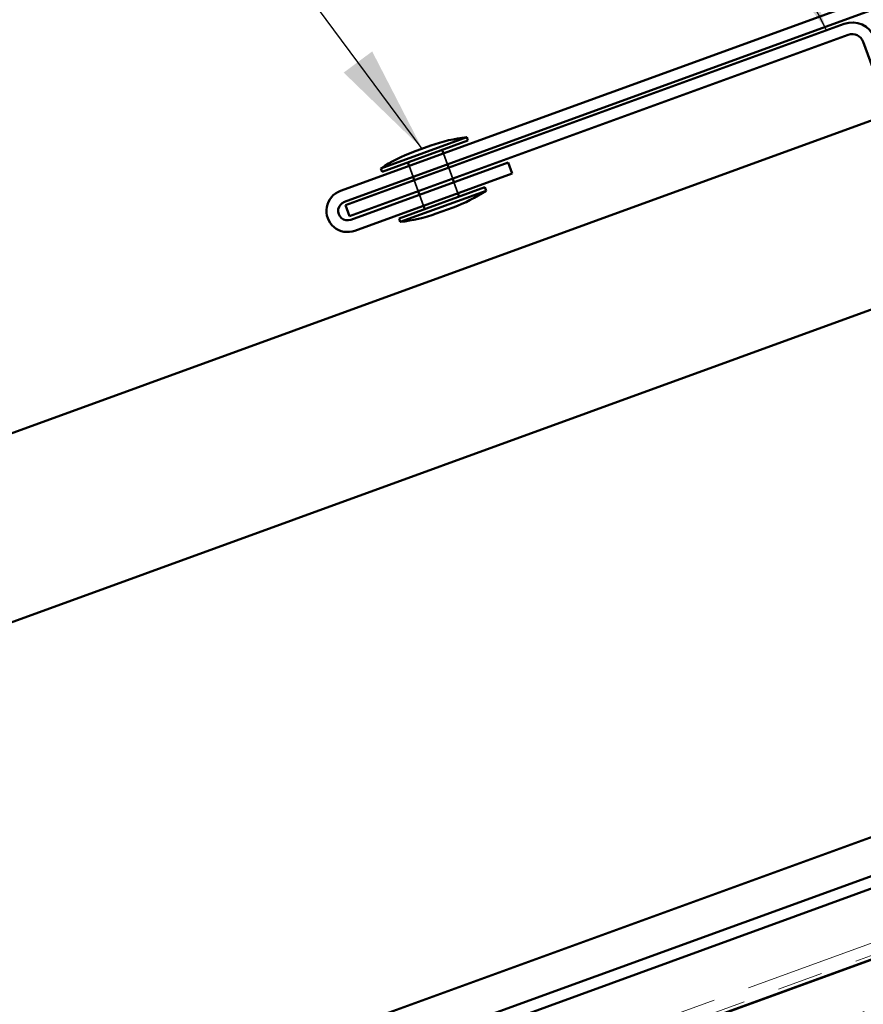
# Model space of a CAD drawing. Units: inches. Extents: x 0.9 to 50.1, y 0.7 to 32.1.
# Drawn here: x 11 to 13.3, y 19.5 to 22.2 of the extents above; entities that cross this region are included whole.
import ezdxf

# ---------------------------------------------------------------- set-up
doc = ezdxf.new("R2010")
doc.units = ezdxf.units.IN
doc.header["$LTSCALE"] = 3
doc.header["$MEASUREMENT"] = 0
doc.linetypes.add('DASHED', pattern=[0.2067, 0.1654, -0.0413])
doc.linetypes.add('DOUBLE_DASH_CHAIN', pattern=[1.2403, 0.6614, -0.0827, 0.1654, -0.0827, 0.1654, -0.0827])
for name, color, linetype, lineweight in [('Hatch (ANSI)', 7, 'Continuous', 18), ('Hidden (ANSI)', 7, 'DASHED', 35), ('Symbol (ANSI)', 7, 'Continuous', 25), ('Visible (ANSI)', 7, 'Continuous', 50)]:
    doc.layers.add(name, color=color, linetype=linetype, lineweight=lineweight)
doc.styles.add('Note Text (ANSI)', font='tahoma.ttf')
doc.dimstyles.new('Default (ANSI)$7', dxfattribs={"dimscale": 3, "dimtxt": 0.12, "dimasz": 0.098425, "dimexe": 0.125, "dimexo": 0.0625, "dimgap": 0.031496, "dimtad": 0, "dimtih": 1, "dimtoh": 1, "dimrnd": 1e-08, "dimzin": 4, "dimdsep": 46, "dimtxsty": 'Note Text (ANSI)', "dimcen": 0.09, "dimdle": 0.393701, "dimclrd": 256, "dimclre": 256, "dimclrt": 256, "dimadec": 0, "dimazin": 1, "dimtfac": 1, "dimtofl": 0, "dimtmove": 0, "dimatfit": 3, "dimfxl": 1, "dimtolj": 1, "dimtzin": 4, "dimlwd": -1, "dimlwe": -1, "dimarcsym": 0})

msp = doc.modelspace()

# ---------------------------------------------------------------- hatches: boundary and pattern name
at = {"layer": 'Hatch (ANSI)', "true_color": 0x804000}
h = msp.add_hatch(dxfattribs=at)
h.set_pattern_fill('INSUL', color=36, angle=20, style=0)
h.paths.add_polyline_path([(19.35916, 21.31465), (19.35916, 21.81465), (2.59061, 15.71139), (2.59061, 15.21139)])

# ---------------------------------------------------------------- linework, layer by layer
at = {"layer": 'Hidden (ANSI)', "color": 7, "ltscale": 0.020217}
for p, q in [((12.129, 21.78074), (12.11806, 21.81081)), ((12.03503, 21.74654), (12.02409, 21.77661)), ((12.14336, 21.74127), (12.13242, 21.77134)), ((12.0494, 21.70707), (12.03845, 21.73714)), ((12.15773, 21.70181), (12.14678, 21.73188)), ((12.06376, 21.6676), (12.05282, 21.69767))]:
    msp.add_line(p, q, dxfattribs=at)
at = {"layer": 'Visible (ANSI)', "color": 1, "true_color": 0xff0000}
for p, q in [((19.33727, 24.43839), (11.83615, 21.7082)), ((11.84709, 21.67813), (19.34822, 24.40832)), ((11.85051, 21.66874), (13.21495, 22.16535)), ((11.86146, 21.63867), (13.22589, 22.13528)), ((13.26691, 22.11615), (13.96086, 20.20952)), ((12.29526, 21.78592), (11.86488, 21.62927)), ((12.3062, 21.75585), (12.29526, 21.78592)), ((11.87582, 21.5992), (12.3062, 21.75585)), ((11.85051, 21.66874), (11.86146, 21.63867))]:
    msp.add_line(p, q, dxfattribs=at)
at = {"layer": 'Visible (ANSI)', "color": 5, "true_color": 0x0000ff}
for p, q in [((2.59061, 15.93919), (19.28937, 22.01704)), ((19.30031, 21.98697), (2.59061, 15.90514)), ((2.59061, 18.00689), (13.33871, 21.91888)), ((2.59061, 17.4897), (13.50493, 21.46219)), ((2.59061, 16.04561), (13.97342, 20.18861))]:
    msp.add_line(p, q, dxfattribs=at)
at = {"layer": 'Visible (ANSI)', "color": 30, "linetype": 'DOUBLE_DASH_CHAIN', "lineweight": 18, "ltscale": 0.252246, "true_color": 0xff8000}
msp.add_line((19.34822, 21.85536), (2.59061, 15.75609), dxfattribs=at)
at = {"layer": 'Visible (ANSI)', "color": 7}
for p, q in [((11.94677, 21.76975), (12.18169, 21.85526)), ((12.18169, 21.85526), (12.18511, 21.84586)), ((11.95019, 21.76035), (12.18511, 21.84586)), ((12.03663, 21.81523), (12.08362, 21.83233)), ((12.11806, 21.81081), (12.11463, 21.82021)), ((12.02409, 21.77661), (12.02067, 21.78601)), ((12.13242, 21.77134), (12.129, 21.78074)), ((11.94677, 21.76975), (11.95019, 21.76035)), ((12.03845, 21.73714), (12.03503, 21.74654)), ((11.9967, 21.63256), (12.23163, 21.71806)), ((12.14678, 21.73188), (12.14336, 21.74127)), ((12.23163, 21.71806), (12.23505, 21.70866)), ((12.00012, 21.62316), (12.23505, 21.70866)), ((12.05282, 21.69767), (12.0494, 21.70707)), ((12.16115, 21.69241), (12.15773, 21.70181)), ((12.06718, 21.65821), (12.06376, 21.6676)), ((12.0982, 21.64608), (12.14518, 21.66319)), ((11.9967, 21.63256), (12.00012, 21.62316))]:
    msp.add_line(p, q, dxfattribs=at)
at = {"layer": 'Visible (ANSI)', "color": 30, "linetype": 'DOUBLE_DASH_CHAIN', "lineweight": 18, "ltscale": 0.252411, "true_color": 0xff8000}
msp.add_line((2.59061, 15.72203), (19.35916, 21.82529), dxfattribs=at)
at = {"layer": 'Visible (ANSI)', "color": 36, "true_color": 0x804000}
msp.add_line((2.59061, 15.71139), (19.35916, 21.81465), dxfattribs=at)
at = {"layer": 'Visible (ANSI)', "color": 1, "true_color": 0xff0000}
for centre, radius, start, end in [((13.23684, 22.10521), 0.064, 20, 110), ((13.23684, 22.10521), 0.032, 20, 110), ((11.85598, 21.6537), 0.058, 110, 290), ((11.85598, 21.6537), 0.026, 110, 290)]:
    msp.add_arc(centre, radius, start, end, dxfattribs=at)
at = {"layer": 'Visible (ANSI)', "color": 7}
for centre, start, end in [((12.2327, 21.41582), 96.62089, 109.69356), ((12.19016, 21.40033), 110.30644, 123.37911), ((11.99165, 22.07808), 290.30644, 303.37911), ((11.94912, 22.0626), 276.62089, 289.69356)]:
    msp.add_arc(centre, 0.44239, start, end, dxfattribs=at)

# ---------------------------------------------------------------- leaders
at = {"layer": 'Symbol (ANSI)', "annotation_type": 0, "has_hookline": 1, "hookline_direction": 1}
for points, text_width in [([(13.1665, 22.14772), (12.41728, 23.60906), (12.122, 23.60906)], 4.82289), ([(12.06013, 21.82378), (11.17075, 23.02249), (10.87548, 23.02249)], 4.82724)]:
    msp.add_leader(points, dimstyle='Default (ANSI)$7', override={"dimtad": 0}, dxfattribs=dict(at, text_width=text_width))

doc.saveas('drawing.dxf')
